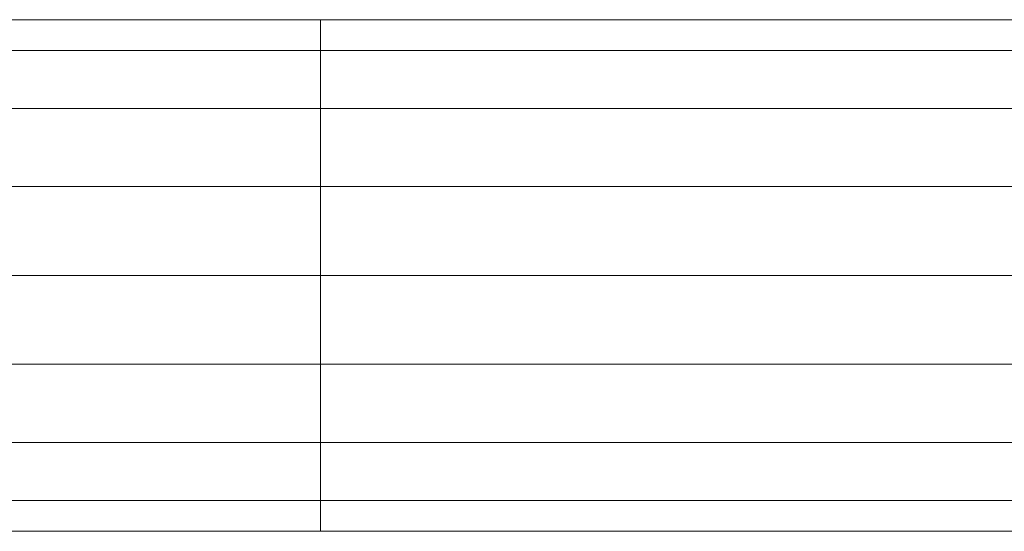
# Model space of a CAD drawing. Units: inches. Extents: x -44 to 6676, y -28 to 4724.
# Drawn here: x 3529 to 3681, y 2826 to 2905 of the extents above; entities that cross this region are included whole.
import ezdxf

# ---------------------------------------------------------------- set-up
doc = ezdxf.new("R2010")
doc.units = ezdxf.units.IN
doc.header["$MEASUREMENT"] = 0

# ---------------------------------------------------------------- blocks, each defined once
blk = doc.blocks.new('92_DWG-539997-North')
at = {"lineweight": 9}
for p, q in [((-13444.12, 83.37), (-12824.54, 83.37)), ((-12824.54, 83.37), (-12420.84, 83.37)), ((-12824.54, 83.37), (-12824.54, 78.62)), ((-13449.33, 78.62), (-12824.54, 78.62)), ((-12824.54, 78.62), (-12824.54, 69.69)), ((-12824.54, 78.62), (-12408.29, 78.62)), ((-13440.55, 69.69), (-12824.54, 69.69)), ((-12824.54, 69.69), (-12824.54, 57.66)), ((-12824.54, 69.69), (-12179.51, 69.69)), ((-13434.26, 57.66), (-12824.54, 57.66)), ((-12824.54, 43.98), (-12824.54, 57.66)), ((-12824.54, 57.66), (-12179.51, 57.66)), ((-13431.85, 43.98), (-12824.54, 43.98)), ((-12824.54, 30.3), (-12824.54, 43.98)), ((-12824.54, 43.98), (-12179.51, 43.98)), ((-13434.46, 30.3), (-12824.54, 30.3)), ((-12824.54, 30.3), (-12824.54, 18.27)), ((-12824.54, 30.3), (-12179.51, 30.3)), ((-13440.55, 18.27), (-12824.54, 18.27)), ((-12824.54, 18.27), (-12824.54, 9.34)), ((-12824.54, 18.27), (-12179.51, 18.27)), ((-13448.87, 9.34), (-12824.54, 9.34)), ((-12824.54, 9.34), (-12824.54, 4.59)), ((-12824.54, 9.34), (-12179.51, 9.34)), ((-13456.38, 4.59), (-12824.54, 4.59)), ((-12824.54, 4.59), (-12407.44, 4.59))]:
    blk.add_line(p, q, dxfattribs=at)

msp = doc.modelspace()

# ---------------------------------------------------------------- block references
at = {"lineweight": 9}
msp.add_blockref('92_DWG-539997-North', (16399.89, 2821.9), dxfattribs=at)

doc.saveas('drawing.dxf')
